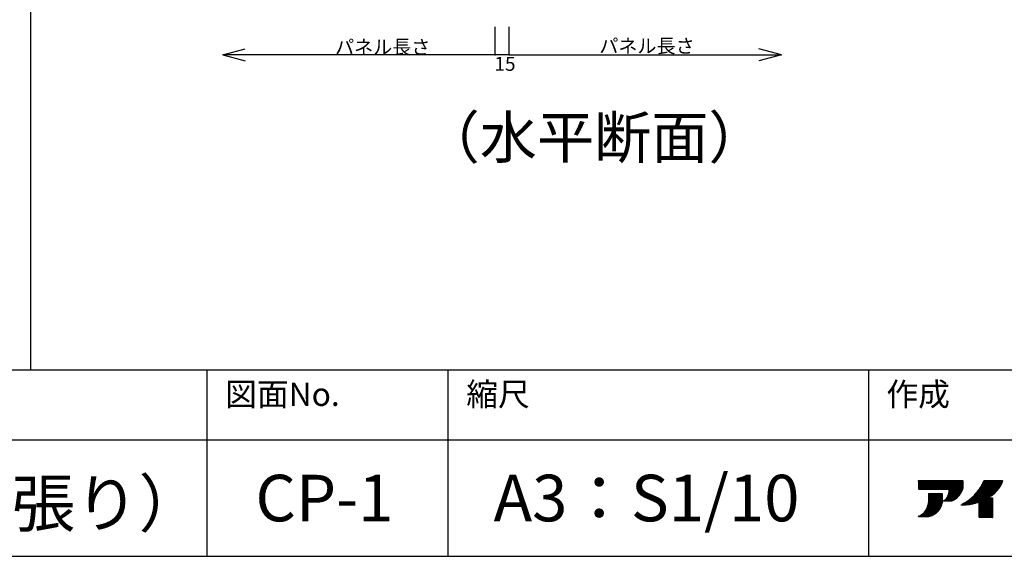
# Model space of a CAD drawing. Extents: x 254 to 4104, y 128 to 2728.
# Drawn here: x 2067 to 3124, y 128 to 704 of the extents above; entities that cross this region are included whole.
import ezdxf

# ---------------------------------------------------------------- set-up
doc = ezdxf.new("R2010")
doc.units = 0
doc.header["$LTSCALE"] = 10
doc.header["$MEASUREMENT"] = 0
for name, color, linetype in [('_0-9_部材名__寸法', 7, 'CONTINUOUS'), ('_0-A_枠線', 7, 'CONTINUOUS'), ('_0-B_図面情報', 7, 'CONTINUOUS'), ('_0-F_', 7, 'CONTINUOUS'), ('_1-0_', 7, 'CONTINUOUS')]:
    doc.layers.add(name, color=color, linetype=linetype)
doc.styles.get("Standard").update_dxf_attribs({"font": 'txt', "bigfont": 'bigfont.shx'})

msp = doc.modelspace()

# ---------------------------------------------------------------- linework, layer by layer
at = {"layer": '_0-9_部材名__寸法', "color": 7, "linetype": 'Continuous'}
for p, q in [((2577.4, 666.6), (2577.4, 696.6)), ((2592.4, 666.6), (2592.4, 696.6)), ((2284.9, 666.6), (2309, 673.1)), ((2284.9, 666.6), (2309, 660.1)), ((2577.4, 666.6), (2284.9, 666.6)), ((2592.4, 666.6), (2577.4, 666.6)), ((2592.4, 666.6), (2884.9, 666.6)), ((2884.9, 666.6), (2860.7, 673.1)), ((2884.9, 666.6), (2860.7, 660.1))]:
    msp.add_line(p, q, dxfattribs=at)
at = {"layer": '_0-9_部材名__寸法', "color": 7}
for p in [(2577.4, 666.6), (2592.4, 666.6)]:
    msp.add_point(p, dxfattribs=at)
at = {"layer": '_0-A_枠線', "color": 7, "linetype": 'Continuous'}
for p, q in [((2078.6, 2728.4), (2078.6, 328.4)), ((253.6, 328.4), (4103.6, 328.4)), ((2267.8, 328.4), (2267.8, 128.4)), ((2526.7, 328.4), (2526.7, 128.4)), ((2978.5, 328.4), (2978.5, 128.4)), ((253.6, 253.5), (4103.6, 253.5)), ((253.6, 128.4), (4103.6, 128.4)), ((253.6, 128.4), (4103.6, 128.4))]:
    msp.add_line(p, q, dxfattribs=at)
at = {"layer": '_1-0_', "color": 7, "linetype": 'Continuous'}
for p, q in [((3032.1, 200.3), (3041.5, 209.6)), ((3032.1, 200.5), (3041.3, 209.6)), ((3032.1, 200.7), (3041, 209.6)), ((3032.1, 200.9), (3040.8, 209.6)), ((3032.1, 201.1), (3040.6, 209.6)), ((3032.1, 201.4), (3040.4, 209.6)), ((3032.1, 201.6), (3040.1, 209.6)), ((3032.1, 201.8), (3039.9, 209.6)), ((3032.1, 202), (3039.7, 209.6)), ((3032.1, 202.2), (3039.5, 209.6)), ((3032.1, 202.5), (3039.3, 209.6)), ((3032.1, 202.7), (3039, 209.6)), ((3032.1, 202.9), (3038.8, 209.6)), ((3032.1, 203.1), (3038.6, 209.6)), ((3032.1, 203.3), (3038.4, 209.6)), ((3032.1, 203.6), (3038.2, 209.6)), ((3032.1, 203.8), (3037.9, 209.6)), ((3032.1, 204), (3037.7, 209.6)), ((3032.1, 204.2), (3037.5, 209.6)), ((3032.1, 204.4), (3037.3, 209.6)), ((3032.1, 204.7), (3037.1, 209.6)), ((3032.1, 204.9), (3036.8, 209.6)), ((3032.1, 205.1), (3036.6, 209.6)), ((3032.1, 205.3), (3036.4, 209.6)), ((3032.1, 205.6), (3036.2, 209.6)), ((3032.1, 205.8), (3036, 209.6)), ((3032.1, 206), (3035.7, 209.6)), ((3032.1, 206.2), (3035.5, 209.6)), ((3032.1, 206.4), (3035.3, 209.6)), ((3032.1, 206.7), (3035.1, 209.6)), ((3032.1, 206.9), (3034.8, 209.6)), ((3032.1, 207.1), (3034.6, 209.6)), ((3032.1, 207.3), (3034.4, 209.6)), ((3032.1, 207.5), (3034.2, 209.6)), ((3032.1, 207.8), (3034, 209.6)), ((3032.1, 208), (3033.7, 209.6)), ((3032.1, 208.2), (3033.5, 209.6)), ((3032.1, 208.4), (3033.3, 209.6)), ((3032.1, 208.6), (3033.1, 209.6)), ((3032.1, 208.9), (3032.9, 209.6)), ((3032.1, 209.1), (3032.6, 209.6)), ((3032.1, 209.3), (3032.4, 209.6)), ((3032.1, 209.5), (3032.2, 209.6)), ((3032.2, 200.1), (3041.7, 209.6)), ((3032.4, 200.1), (3041.9, 209.6)), ((3032.7, 200.1), (3042.1, 209.6)), ((3032.9, 200.1), (3042.4, 209.6)), ((3033.1, 200.1), (3042.6, 209.6)), ((3033.3, 200.1), (3042.8, 209.6)), ((3033.5, 200.1), (3043, 209.6)), ((3033.8, 200.1), (3043.2, 209.6)), ((3034, 200.1), (3043.5, 209.6)), ((3034.2, 200.1), (3043.7, 209.6)), ((3034.4, 200.1), (3043.9, 209.6)), ((3034.6, 200.1), (3044.1, 209.6)), ((3034.9, 200.1), (3044.3, 209.6)), ((3035.1, 200.1), (3044.6, 209.6)), ((3035.3, 200.1), (3044.8, 209.6)), ((3035.5, 200.1), (3045, 209.6)), ((3035.8, 200.1), (3045.2, 209.6)), ((3036, 200.1), (3045.5, 209.6)), ((3036.2, 200.1), (3045.7, 209.6)), ((3036.4, 200.1), (3045.9, 209.6)), ((3036.6, 200.1), (3046.1, 209.6)), ((3036.9, 200.1), (3046.3, 209.6)), ((3037.1, 200.1), (3046.6, 209.6)), ((3037.3, 200.1), (3046.8, 209.6)), ((3037.5, 200.1), (3047, 209.6)), ((3037.7, 200.1), (3047.2, 209.6)), ((3038, 200.1), (3047.4, 209.6)), ((3038.2, 200.1), (3047.7, 209.6)), ((3038.4, 200.1), (3047.9, 209.6)), ((3038.6, 200.1), (3048.1, 209.6)), ((3038.8, 200.1), (3048.3, 209.6)), ((3039.1, 200.1), (3048.5, 209.6)), ((3039.3, 200.1), (3048.8, 209.6)), ((3039.5, 200.1), (3049, 209.6)), ((3039.7, 200.1), (3049.2, 209.6)), ((3039.9, 200.1), (3049.4, 209.6)), ((3040.2, 200.1), (3049.7, 209.6)), ((3040.4, 200.1), (3049.9, 209.6)), ((3040.6, 200.1), (3050.1, 209.6)), ((3040.8, 200.1), (3050.3, 209.6)), ((3041.1, 200.1), (3050.5, 209.6)), ((3041.3, 200.1), (3050.8, 209.6)), ((3041.5, 200.1), (3051, 209.6)), ((3041.7, 200.1), (3051.2, 209.6)), ((3041.9, 200.1), (3051.4, 209.6)), ((3042.2, 200.1), (3051.6, 209.6)), ((3042.4, 200.1), (3051.9, 209.6)), ((3042.6, 200.1), (3052.1, 209.6)), ((3042.8, 200.1), (3052.3, 209.6)), ((3043, 200.1), (3052.5, 209.6)), ((3043.3, 200.1), (3052.7, 209.6)), ((3043.5, 200.1), (3053, 209.6)), ((3043.7, 200.1), (3053.2, 209.6)), ((3043.9, 200.1), (3053.4, 209.6)), ((3044.1, 200.1), (3053.6, 209.6)), ((3044.4, 200.1), (3053.9, 209.6)), ((3044.6, 200.1), (3054.1, 209.6)), ((3044.8, 200.1), (3054.3, 209.6)), ((3045, 200.1), (3054.5, 209.6)), ((3045.3, 200.1), (3054.7, 209.6)), ((3045.5, 200.1), (3055, 209.6)), ((3045.7, 200.1), (3055.2, 209.6)), ((3045.9, 200.1), (3055.4, 209.6)), ((3046.1, 200.1), (3055.6, 209.6)), ((3046.4, 200.1), (3055.8, 209.6)), ((3046.6, 200.1), (3056.1, 209.6)), ((3046.8, 200.1), (3056.3, 209.6)), ((3047, 200.1), (3056.5, 209.6)), ((3047.2, 200.1), (3056.7, 209.6)), ((3047.5, 200.1), (3056.9, 209.6)), ((3047.7, 200.1), (3057.2, 209.6)), ((3047.9, 200.1), (3057.4, 209.6)), ((3048.1, 200.1), (3057.6, 209.6)), ((3048.3, 200.1), (3057.8, 209.6)), ((3048.6, 200.1), (3058, 209.6)), ((3048.8, 200.1), (3058.3, 209.6)), ((3049, 200.1), (3058.5, 209.6)), ((3049.2, 200.1), (3058.7, 209.6)), ((3049.5, 200.1), (3058.9, 209.6)), ((3049.7, 200.1), (3059.2, 209.6)), ((3049.9, 200.1), (3059.4, 209.6)), ((3050.1, 200.1), (3059.6, 209.6)), ((3050.3, 200.1), (3059.8, 209.6)), ((3050.6, 200.1), (3060, 209.6)), ((3050.8, 200.1), (3060.3, 209.6)), ((3051, 200.1), (3060.5, 209.6)), ((3051.2, 200.1), (3060.7, 209.6)), ((3051.4, 200.1), (3060.9, 209.6)), ((3051.7, 200.1), (3061.1, 209.6)), ((3051.9, 200.1), (3061.4, 209.6)), ((3052.1, 200.1), (3061.6, 209.6)), ((3052.3, 200.1), (3061.8, 209.6)), ((3052.5, 200.1), (3062, 209.6)), ((3052.8, 200.1), (3062.2, 209.6)), ((3053, 200.1), (3062.5, 209.6)), ((3053.2, 200.1), (3062.7, 209.6)), ((3053.4, 200.1), (3062.9, 209.6)), ((3053.6, 200.1), (3063.1, 209.6)), ((3053.9, 200.1), (3063.4, 209.6)), ((3054.1, 200.1), (3063.6, 209.6)), ((3054.3, 200.1), (3063.8, 209.6)), ((3054.5, 200.1), (3064, 209.6)), ((3054.8, 200.1), (3064.2, 209.6)), ((3055, 200.1), (3064.5, 209.6)), ((3055.2, 200.1), (3064.7, 209.6)), ((3055.4, 200.1), (3064.9, 209.6)), ((3055.6, 200.1), (3065.1, 209.6)), ((3055.9, 200.1), (3065.3, 209.6)), ((3056.1, 200.1), (3065.6, 209.6)), ((3056.3, 200.1), (3065.8, 209.6)), ((3056.5, 200.1), (3066, 209.6)), ((3056.7, 200.1), (3066.2, 209.6)), ((3057, 200.1), (3066.4, 209.6)), ((3057.2, 200.1), (3066.7, 209.6)), ((3057.4, 200.1), (3066.9, 209.6)), ((3057.6, 200.1), (3067.1, 209.6)), ((3057.8, 200.1), (3067.3, 209.6)), ((3058.1, 200.1), (3067.6, 209.6)), ((3058.3, 200.1), (3067.8, 209.6)), ((3058.5, 200.1), (3068, 209.6)), ((3058.7, 200.1), (3068.2, 209.6)), ((3059, 200.1), (3068.4, 209.6)), ((3059.1, 187.5), (3080.1, 208.4)), ((3059.2, 200.1), (3068.7, 209.6)), ((3059.4, 200.1), (3068.9, 209.6)), ((3059.4, 187.5), (3080.1, 208.2)), ((3059.6, 200.1), (3069.1, 209.6)), ((3059.6, 187.5), (3080.1, 208)), ((3059.8, 200.1), (3069.3, 209.6)), ((3059.8, 187.5), (3080.1, 207.8)), ((3060, 187.5), (3080.1, 207.6)), ((3060.1, 200.1), (3069.5, 209.6)), ((3060.3, 200.1), (3069.8, 209.6)), ((3060.3, 187.5), (3080.1, 207.3)), ((3060.5, 200.1), (3070, 209.6)), ((3060.5, 187.5), (3080.1, 207.1)), ((3060.7, 200.1), (3070.2, 209.6)), ((3060.7, 187.5), (3080.1, 206.9)), ((3060.9, 200.1), (3070.4, 209.6)), ((3060.9, 187.5), (3080.1, 206.7)), ((3061.1, 187.5), (3080.1, 206.4)), ((3061.2, 200.1), (3070.6, 209.6)), ((3061.4, 200.1), (3070.9, 209.6)), ((3061.4, 187.5), (3080.1, 206.2)), ((3061.6, 200.1), (3071.1, 209.6)), ((3061.6, 187.5), (3080.1, 206)), ((3061.8, 200.1), (3071.3, 209.6)), ((3061.8, 187.5), (3080.1, 205.8)), ((3062, 200.1), (3071.5, 209.6)), ((3062, 187.5), (3080.1, 205.6)), ((3062.1, 190.7), (3080.1, 208.7)), ((3062.2, 187.5), (3080.1, 205.3)), ((3062.3, 200.1), (3071.7, 209.6)), ((3062.5, 200.1), (3072, 209.6)), ((3062.5, 187.5), (3080.1, 205.1)), ((3062.6, 191.4), (3080.1, 208.9)), ((3062.7, 200.1), (3072.2, 209.6)), ((3062.7, 187.5), (3080.1, 204.9)), ((3062.9, 200.1), (3072.4, 209.6)), ((3062.9, 191.9), (3080.1, 209.1)), ((3062.9, 187.5), (3080.1, 204.7)), ((3063.1, 192.4), (3080.1, 209.3)), ((3063.1, 187.5), (3080.1, 204.5)), ((3063.2, 200.1), (3072.6, 209.6)), ((3063.3, 192.8), (3080.1, 209.5)), ((3063.3, 187.5), (3080.1, 204.2)), ((3063.4, 200.1), (3072.9, 209.6)), ((3063.5, 193.2), (3079.9, 209.6)), ((3063.6, 200.1), (3073.1, 209.6)), ((3063.6, 187.5), (3080.1, 204)), ((3063.7, 193.6), (3079.7, 209.6)), ((3063.8, 193.9), (3079.5, 209.6)), ((3063.8, 200.1), (3073.3, 209.6)), ((3063.8, 187.5), (3080.1, 203.8)), ((3063.9, 194.3), (3079.3, 209.6)), ((3064, 194.6), (3079, 209.6)), ((3064, 200.1), (3073.5, 209.6)), ((3064, 187.5), (3080.1, 203.6)), ((3064.1, 194.9), (3078.8, 209.6)), ((3064.2, 195.2), (3078.6, 209.6)), ((3064.2, 187.5), (3080.1, 203.4)), ((3064.3, 195.5), (3078.4, 209.6)), ((3064.3, 200.1), (3073.7, 209.6)), ((3064.4, 195.8), (3078.2, 209.6)), ((3064.4, 196.1), (3077.9, 209.6)), ((3064.5, 196.4), (3077.7, 209.6)), ((3064.5, 196.7), (3077.5, 209.6)), ((3064.5, 200.1), (3074, 209.6)), ((3064.5, 187.5), (3080.1, 203.1)), ((3064.6, 196.9), (3077.3, 209.6)), ((3064.6, 197.2), (3077.1, 209.6)), ((3064.7, 197.5), (3076.8, 209.6)), ((3064.7, 197.7), (3076.6, 209.6)), ((3064.7, 198), (3076.4, 209.6)), ((3064.7, 200.1), (3074.2, 209.6)), ((3064.7, 187.5), (3080.1, 202.9)), ((3064.8, 198.2), (3076.2, 209.6)), ((3064.8, 198.5), (3075.9, 209.6)), ((3064.8, 198.7), (3075.7, 209.6)), ((3064.8, 199), (3075.5, 209.6)), ((3064.8, 199.2), (3075.3, 209.6)), ((3064.9, 199.4), (3075.1, 209.6)), ((3064.9, 199.7), (3074.8, 209.6)), ((3064.9, 199.9), (3074.6, 209.6)), ((3064.9, 200.1), (3074.4, 209.6)), ((3064.9, 187.5), (3080, 202.7)), ((3065.1, 187.5), (3080, 202.4)), ((3065.3, 187.5), (3080, 202.2)), ((3065.6, 187.5), (3079.9, 201.9)), ((3065.8, 187.5), (3079.9, 201.6)), ((3066, 187.5), (3079.8, 201.3)), ((3066.2, 187.5), (3079.7, 201)), ((3081.3, 183.4), (3107.6, 209.6)), ((3081.5, 183.4), (3107.8, 209.6)), ((3081.7, 183.4), (3108, 209.6)), ((3082, 183.4), (3108.2, 209.6)), ((3082.2, 183.4), (3108.4, 209.6)), ((3082.4, 183.4), (3108.7, 209.6)), ((3082.7, 183.4), (3108.9, 209.6)), ((3082.9, 183.4), (3109.1, 209.6)), ((3083.1, 183.5), (3109.3, 209.6)), ((3083.4, 183.5), (3109.5, 209.6)), ((3083.6, 183.5), (3109.8, 209.6)), ((3083.9, 183.5), (3110, 209.6)), ((3084.1, 183.5), (3110.2, 209.6)), ((3084.3, 183.6), (3110.4, 209.6)), ((3084.6, 183.6), (3110.6, 209.6)), ((3084.8, 183.6), (3110.9, 209.6)), ((3085.1, 183.6), (3111.1, 209.6)), ((3085.3, 183.7), (3111.3, 209.6)), ((3085.6, 183.7), (3111.5, 209.6)), ((3085.9, 183.7), (3111.7, 209.6)), ((3086.1, 183.8), (3112, 209.6)), ((3086.4, 183.8), (3112.2, 209.6)), ((3086.6, 183.8), (3112.4, 209.6)), ((3086.9, 183.9), (3112.6, 209.6)), ((3087.1, 183.9), (3112.9, 209.6)), ((3087.4, 184), (3113.1, 209.6)), ((3087.7, 184), (3113.3, 209.6)), ((3088, 184.1), (3113.5, 209.6)), ((3088.2, 184.1), (3113.7, 209.6)), ((3088.5, 184.2), (3114, 209.6)), ((3088.8, 184.2), (3114.2, 209.6)), ((3089, 184.3), (3114.4, 209.6)), ((3089.3, 184.3), (3114.6, 209.6)), ((3089.6, 184.4), (3114.8, 209.6)), ((3089.9, 184.5), (3115.1, 209.6)), ((3090.2, 184.5), (3115.3, 209.6)), ((3090.5, 184.6), (3115.5, 209.6)), ((3090.8, 184.7), (3115.7, 209.6)), ((3091, 184.7), (3115.9, 209.6)), ((3091.3, 184.8), (3116.2, 209.6)), ((3091.6, 184.9), (3116.4, 209.6)), ((3091.9, 185), (3116.6, 209.6)), ((3092, 194.3), (3107.3, 209.6)), ((3092.2, 185), (3116.8, 209.6)), ((3092.5, 185.1), (3117.1, 209.6)), ((3092.9, 185.2), (3117.3, 209.6)), ((3093.2, 185.3), (3117.5, 209.6)), ((3093.5, 185.4), (3117.7, 209.6)), ((3093.8, 185.5), (3117.9, 209.6)), ((3094, 196.6), (3107.1, 209.6)), ((3094.1, 185.6), (3118.2, 209.6)), ((3094.4, 185.7), (3118.4, 209.6)), ((3094.8, 185.8), (3118.6, 209.6)), ((3095.1, 185.9), (3118.8, 209.6)), ((3095.1, 197.8), (3106.9, 209.6)), ((3095.4, 186), (3119, 209.6)), ((3095.8, 186.1), (3119.3, 209.6)), ((3095.9, 198.9), (3106.7, 209.6)), ((3096.1, 186.3), (3119.5, 209.6)), ((3096.5, 186.4), (3119.7, 209.6)), ((3096.6, 199.8), (3106.4, 209.6)), ((3096.8, 186.5), (3119.9, 209.6)), ((3097, 184), (3122.6, 209.6)), ((3097, 184.2), (3122.4, 209.6)), ((3097, 184.5), (3122.1, 209.6)), ((3097, 184.7), (3121.9, 209.6)), ((3097, 184.9), (3121.7, 209.6)), ((3097, 185.1), (3121.5, 209.6)), ((3097, 185.3), (3121.3, 209.6)), ((3097, 185.6), (3121, 209.6)), ((3097, 185.8), (3120.8, 209.6)), ((3097, 186), (3120.6, 209.6)), ((3097, 186.2), (3120.4, 209.6)), ((3097, 186.4), (3120.1, 209.6)), ((3097, 183.8), (3122.5, 209.3)), ((3097, 183.6), (3122.4, 209)), ((3097, 183.3), (3122.3, 208.7)), ((3097, 183.1), (3122.2, 208.3)), ((3097, 182.9), (3122, 208)), ((3097, 182.7), (3121.9, 207.6)), ((3097, 182.5), (3121.8, 207.3)), ((3097, 182.2), (3121.6, 206.9)), ((3097, 182), (3121.4, 206.5)), ((3097.2, 200.6), (3106.2, 209.6)), ((3097.7, 201.3), (3106, 209.6)), ((3098.1, 202), (3105.8, 209.6)), ((3098.5, 202.6), (3105.6, 209.6)), ((3098.9, 203.2), (3105.3, 209.6)), ((3099.3, 203.8), (3105.1, 209.6)), ((3099.6, 204.3), (3104.9, 209.6)), ((3099.9, 204.9), (3104.7, 209.6)), ((3100.2, 205.4), (3104.5, 209.6)), ((3100.5, 205.9), (3104.2, 209.6)), ((3100.7, 206.4), (3104, 209.6)), ((3101, 206.8), (3103.8, 209.6)), ((3101.2, 207.3), (3103.6, 209.6)), ((3101.4, 207.7), (3103.4, 209.6)), ((3101.7, 208.2), (3103.1, 209.6)), ((3101.9, 208.6), (3102.9, 209.6)), ((3102.1, 209), (3102.7, 209.6)), ((3102.3, 209.4), (3102.5, 209.6)), ((3106.2, 191.1), (3121.3, 206.1)), ((3106.6, 191.2), (3121.1, 205.7)), ((3106.9, 191.3), (3120.8, 205.2)), ((3107.3, 191.5), (3120.6, 204.8)), ((3107.7, 191.7), (3120.4, 204.3)), ((3108.2, 191.9), (3120.1, 203.8)), ((3108.6, 192.2), (3119.8, 203.3)), ((3109.1, 192.4), (3119.4, 202.7)), ((3109.7, 192.8), (3119, 202.1)), ((3110.3, 193.2), (3118.6, 201.4)), ((3033.4, 170.8), (3057.9, 195.3)), ((3033.6, 170.8), (3057.9, 195.1)), ((3033.8, 170.8), (3057.9, 194.9)), ((3034, 170.8), (3057.9, 194.6)), ((3034.2, 170.8), (3057.9, 194.4)), ((3034.5, 170.8), (3057.9, 194.2)), ((3034.7, 170.8), (3057.9, 194)), ((3034.9, 170.8), (3057.9, 193.8)), ((3035.1, 170.8), (3057.9, 193.5)), ((3035.3, 170.8), (3057.9, 193.3)), ((3035.6, 170.8), (3057.9, 193.1)), ((3035.8, 170.8), (3057.9, 192.9)), ((3036, 170.8), (3057.9, 192.7)), ((3036.2, 170.8), (3057.9, 192.4)), ((3036.4, 170.8), (3057.9, 192.2)), ((3036.7, 170.8), (3057.9, 192)), ((3036.9, 170.8), (3057.9, 191.8)), ((3037.1, 170.8), (3057.9, 191.6)), ((3037.3, 170.8), (3057.9, 191.3)), ((3037.5, 170.8), (3057.9, 191.1)), ((3037.8, 170.8), (3057.9, 190.9)), ((3038, 170.8), (3057.9, 190.7)), ((3038.2, 175.8), (3057.9, 195.5)), ((3038.2, 170.8), (3057.9, 190.5)), ((3039, 176.9), (3057.9, 195.8)), ((3039.5, 177.6), (3057.7, 195.8)), ((3039.9, 178.2), (3057.5, 195.8)), ((3040.2, 178.7), (3057.3, 195.8)), ((3040.4, 179.2), (3057.1, 195.8)), ((3040.7, 179.6), (3056.9, 195.8)), ((3040.9, 180.1), (3056.6, 195.8)), ((3041, 180.5), (3056.4, 195.8)), ((3041.2, 180.8), (3056.2, 195.8)), ((3041.3, 181.2), (3056, 195.8)), ((3041.5, 181.6), (3055.7, 195.8)), ((3041.6, 181.9), (3055.5, 195.8)), ((3041.7, 182.3), (3055.3, 195.8)), ((3041.8, 182.6), (3055.1, 195.8)), ((3041.9, 182.9), (3054.9, 195.8)), ((3042, 183.2), (3054.6, 195.8)), ((3042.1, 183.5), (3054.4, 195.8)), ((3042.2, 183.8), (3054.2, 195.8)), ((3042.3, 184.1), (3054, 195.8)), ((3042.3, 184.4), (3053.8, 195.8)), ((3042.4, 184.7), (3053.5, 195.8)), ((3042.5, 185), (3053.3, 195.8)), ((3042.5, 185.3), (3053.1, 195.8)), ((3042.6, 185.5), (3052.9, 195.8)), ((3042.6, 185.8), (3052.7, 195.8)), ((3042.7, 186.1), (3052.4, 195.8)), ((3042.7, 186.3), (3052.2, 195.8)), ((3042.8, 186.6), (3052, 195.8)), ((3042.8, 186.9), (3051.8, 195.8)), ((3042.8, 187.1), (3051.5, 195.8)), ((3042.9, 187.4), (3051.3, 195.8)), ((3042.9, 187.6), (3051.1, 195.8)), ((3042.9, 187.8), (3050.9, 195.8)), ((3042.9, 188.1), (3050.7, 195.8)), ((3042.9, 188.3), (3050.4, 195.8)), ((3042.9, 188.5), (3050.2, 195.8)), ((3042.9, 188.7), (3050, 195.8)), ((3042.9, 188.9), (3049.8, 195.8)), ((3042.9, 189.2), (3049.6, 195.8)), ((3042.9, 189.4), (3049.3, 195.8)), ((3042.9, 189.6), (3049.1, 195.8)), ((3042.9, 189.8), (3048.9, 195.8)), ((3042.9, 190), (3048.7, 195.8)), ((3042.9, 190.3), (3048.5, 195.8)), ((3042.9, 190.5), (3048.2, 195.8)), ((3042.9, 190.7), (3048, 195.8)), ((3042.9, 190.9), (3047.8, 195.8)), ((3042.9, 191.2), (3047.6, 195.8)), ((3042.9, 191.4), (3047.3, 195.8)), ((3042.9, 191.6), (3047.1, 195.8)), ((3042.9, 191.8), (3046.9, 195.8)), ((3042.9, 192), (3046.7, 195.8)), ((3042.9, 192.3), (3046.5, 195.8)), ((3042.9, 192.5), (3046.2, 195.8)), ((3042.9, 192.7), (3046, 195.8)), ((3042.9, 192.9), (3045.8, 195.8)), ((3042.9, 193.1), (3045.6, 195.8)), ((3042.9, 193.4), (3045.4, 195.8)), ((3042.9, 193.6), (3045.1, 195.8)), ((3042.9, 193.8), (3044.9, 195.8)), ((3042.9, 194), (3044.7, 195.8)), ((3042.9, 194.2), (3044.5, 195.8)), ((3042.9, 194.5), (3044.3, 195.8)), ((3042.9, 194.7), (3044, 195.8)), ((3042.9, 194.9), (3043.8, 195.8)), ((3042.9, 195.1), (3043.6, 195.8)), ((3042.9, 195.3), (3043.4, 195.8)), ((3042.9, 195.6), (3043.2, 195.8)), ((3042.9, 195.8), (3042.9, 195.8)), ((3066.4, 187.5), (3079.6, 200.7)), ((3066.7, 187.5), (3079.5, 200.4)), ((3066.9, 187.6), (3079.4, 200.1)), ((3067.2, 187.6), (3079.3, 199.7)), ((3067.5, 187.7), (3079.2, 199.4)), ((3067.8, 187.8), (3079, 199)), ((3068.2, 187.9), (3078.8, 198.6)), ((3068.5, 188), (3078.6, 198.2)), ((3068.9, 188.2), (3078.4, 197.8)), ((3069.2, 188.3), (3078.2, 197.3)), ((3069.7, 188.5), (3077.9, 196.8)), ((3070.1, 188.8), (3077.6, 196.3)), ((3070.6, 189), (3077.3, 195.7)), ((3071.2, 189.4), (3076.9, 195.1)), ((3071.8, 189.8), (3076.3, 194.3)), ((3072.8, 190.5), (3075.5, 193.3)), ((3081, 183.4), (3090, 192.3)), ((3097, 176.1), (3111.9, 191)), ((3097, 176.3), (3111.7, 191)), ((3097, 176.5), (3111.5, 191)), ((3097, 176.7), (3111.3, 191)), ((3097, 176.9), (3111.1, 191)), ((3097, 177.2), (3110.8, 191)), ((3097, 177.4), (3110.6, 191)), ((3097, 177.6), (3110.4, 191)), ((3097, 177.8), (3110.2, 191)), ((3097, 178), (3110, 191)), ((3097, 178.3), (3109.7, 191)), ((3097, 178.5), (3109.5, 191)), ((3097, 178.7), (3109.3, 191)), ((3097, 178.9), (3109.1, 191)), ((3097, 179.1), (3108.9, 191)), ((3097, 179.4), (3108.6, 191)), ((3097, 179.6), (3108.4, 191)), ((3097, 179.8), (3108.2, 191)), ((3097, 180), (3108, 191)), ((3097, 180.3), (3107.7, 191)), ((3097, 180.5), (3107.5, 191)), ((3097, 180.7), (3107.3, 191)), ((3097, 180.9), (3107.1, 191)), ((3097, 181.1), (3106.9, 191)), ((3097, 181.4), (3106.6, 191)), ((3097, 181.6), (3106.4, 191)), ((3097, 181.8), (3106.2, 191)), ((3097, 175.8), (3111.9, 190.8)), ((3097, 175.6), (3111.9, 190.5)), ((3111, 193.6), (3118, 200.7)), ((3111.8, 194.3), (3117.3, 199.7)), ((3113, 195.2), (3116.3, 198.5)), ((3038.4, 170.8), (3057.9, 190.2)), ((3038.6, 170.8), (3057.9, 190)), ((3038.8, 170.8), (3057.9, 189.8)), ((3039.1, 170.8), (3057.9, 189.6)), ((3039.3, 170.8), (3057.9, 189.4)), ((3039.5, 170.7), (3057.9, 189.1)), ((3039.7, 170.7), (3057.9, 188.9)), ((3039.9, 170.7), (3057.9, 188.7)), ((3040.2, 170.7), (3057.9, 188.5)), ((3040.4, 170.7), (3057.9, 188.3)), ((3040.6, 170.7), (3057.9, 188)), ((3040.8, 170.7), (3057.9, 187.8)), ((3041, 170.7), (3057.9, 187.6)), ((3041.3, 170.8), (3057.9, 187.4)), ((3041.5, 170.8), (3057.8, 187.1)), ((3041.8, 170.8), (3057.8, 186.8)), ((3042, 170.8), (3057.7, 186.6)), ((3042.3, 170.9), (3057.7, 186.3)), ((3042.5, 170.9), (3057.6, 186)), ((3042.8, 170.9), (3057.6, 185.7)), ((3043, 171), (3057.5, 185.4)), ((3043.3, 171), (3057.4, 185.2)), ((3043.6, 171.1), (3057.4, 184.9)), ((3043.9, 171.2), (3057.3, 184.6)), ((3044.2, 171.2), (3057.2, 184.3)), ((3044.5, 171.3), (3057.1, 183.9)), ((3044.8, 171.4), (3057, 183.6)), ((3045.1, 171.5), (3056.9, 183.3)), ((3045.5, 171.6), (3056.8, 183)), ((3045.8, 171.7), (3056.7, 182.6)), ((3046.1, 171.9), (3056.5, 182.2)), ((3046.5, 172), (3056.4, 181.9)), ((3046.9, 172.2), (3056.2, 181.5)), ((3047.3, 172.4), (3056, 181.1)), ((3047.7, 172.6), (3055.8, 180.6)), ((3048.2, 172.8), (3055.6, 180.2)), ((3058, 187.5), (3058.1, 187.6)), ((3058.3, 187.5), (3058.5, 187.8)), ((3058.5, 187.5), (3058.9, 188)), ((3058.7, 187.5), (3059.4, 188.2)), ((3058.9, 187.5), (3060.1, 188.7)), ((3077.8, 183.4), (3077.9, 183.5)), ((3078, 183.4), (3078.3, 183.7)), ((3078.2, 183.4), (3078.8, 184)), ((3078.4, 183.4), (3079.3, 184.3)), ((3078.6, 183.4), (3079.8, 184.6)), ((3078.8, 183.4), (3080.4, 184.9)), ((3079.1, 183.4), (3081, 185.2)), ((3079.3, 183.4), (3081.6, 185.6)), ((3079.5, 183.3), (3082.2, 186.1)), ((3079.7, 183.3), (3082.9, 186.5)), ((3079.9, 183.3), (3083.6, 187)), ((3080.2, 183.3), (3084.4, 187.6)), ((3080.4, 183.3), (3085.3, 188.3)), ((3080.6, 183.3), (3086.4, 189.1)), ((3080.8, 183.3), (3087.7, 190.2)), ((3097, 175.4), (3111.9, 190.3)), ((3097, 175.2), (3111.9, 190.1)), ((3097, 175), (3111.9, 189.9)), ((3097, 174.7), (3111.9, 189.7)), ((3097, 174.5), (3111.9, 189.4)), ((3097, 174.3), (3111.9, 189.2)), ((3097, 174.1), (3111.9, 189)), ((3097, 173.8), (3111.9, 188.8)), ((3097, 173.6), (3111.9, 188.6)), ((3097, 173.4), (3111.9, 188.3)), ((3097, 173.2), (3111.9, 188.1)), ((3097, 173), (3111.9, 187.9)), ((3097, 172.7), (3111.9, 187.7)), ((3097, 172.5), (3111.9, 187.5)), ((3097, 172.3), (3111.9, 187.2)), ((3097, 172.1), (3111.9, 187)), ((3097, 171.9), (3111.9, 186.8)), ((3097, 171.6), (3111.9, 186.6)), ((3097, 171.4), (3111.9, 186.3)), ((3097, 171.2), (3111.9, 186.1)), ((3097, 171), (3111.9, 185.9)), ((3097, 170.8), (3111.9, 185.7)), ((3097, 170.5), (3111.9, 185.5)), ((3097, 170.3), (3111.9, 185.2)), ((3097, 170.1), (3111.9, 185)), ((3097.2, 170.1), (3111.9, 184.8)), ((3097.4, 170.1), (3111.9, 184.6)), ((3097.6, 170.1), (3111.9, 184.4)), ((3097.8, 170.1), (3111.9, 184.1)), ((3098, 170.1), (3111.9, 183.9)), ((3098.3, 170.1), (3111.9, 183.7)), ((3098.5, 170.1), (3111.9, 183.5)), ((3098.7, 170.1), (3111.9, 183.3)), ((3098.9, 170.1), (3111.9, 183)), ((3099.1, 170.1), (3111.9, 182.8)), ((3099.4, 170.1), (3111.9, 182.6)), ((3099.6, 170.1), (3111.9, 182.4)), ((3099.8, 170.1), (3111.9, 182.2)), ((3100, 170.1), (3111.9, 181.9)), ((3100.2, 170.1), (3111.9, 181.7)), ((3100.5, 170.1), (3111.9, 181.5)), ((3100.7, 170.1), (3111.9, 181.3)), ((3100.9, 170.1), (3111.9, 181)), ((3101.1, 170.1), (3111.9, 180.8)), ((3101.4, 170.1), (3111.9, 180.6)), ((3101.6, 170.1), (3111.9, 180.4)), ((3101.8, 170.1), (3111.9, 180.2)), ((3102, 170.1), (3111.9, 179.9)), ((3031.6, 170.8), (3032, 171.2)), ((3031.8, 170.8), (3032.4, 171.4)), ((3032, 170.8), (3032.9, 171.7)), ((3032.3, 170.8), (3033.4, 172)), ((3032.5, 170.8), (3034, 172.3)), ((3032.7, 170.8), (3034.6, 172.7)), ((3032.9, 170.8), (3035.3, 173.2)), ((3033.1, 170.8), (3036.3, 174)), ((3048.7, 173.1), (3055.3, 179.7)), ((3049.3, 173.4), (3054.9, 179.1)), ((3049.9, 173.9), (3054.5, 178.5)), ((3050.7, 174.5), (3053.9, 177.6)), ((3102.2, 170.1), (3111.9, 179.7)), ((3102.5, 170.1), (3111.9, 179.5)), ((3102.7, 170.1), (3111.9, 179.3)), ((3102.9, 170.1), (3111.9, 179.1)), ((3103.1, 170.1), (3111.9, 178.8)), ((3103.3, 170.1), (3111.9, 178.6)), ((3103.6, 170.1), (3111.9, 178.4)), ((3103.8, 170.1), (3111.9, 178.2)), ((3104, 170.1), (3111.9, 178)), ((3104.2, 170.1), (3111.9, 177.7)), ((3104.4, 170.1), (3111.9, 177.5)), ((3104.7, 170.1), (3111.9, 177.3)), ((3104.9, 170.1), (3111.9, 177.1)), ((3105.1, 170.1), (3111.9, 176.8)), ((3105.3, 170.1), (3111.9, 176.6)), ((3105.6, 170.1), (3111.9, 176.4)), ((3105.8, 170.1), (3111.9, 176.2)), ((3106, 170.1), (3111.9, 176)), ((3106.2, 170.1), (3111.9, 175.7)), ((3106.4, 170.1), (3111.9, 175.5)), ((3106.7, 170.1), (3111.9, 175.3)), ((3106.9, 170.1), (3111.9, 175.1)), ((3107.1, 170.1), (3111.9, 174.9)), ((3107.3, 170.1), (3111.9, 174.6)), ((3107.5, 170.1), (3111.9, 174.4)), ((3107.8, 170.1), (3111.9, 174.2)), ((3108, 170.1), (3111.9, 174)), ((3108.2, 170.1), (3111.9, 173.8)), ((3108.4, 170.1), (3111.9, 173.5)), ((3108.6, 170.1), (3111.9, 173.3)), ((3108.9, 170.1), (3111.9, 173.1)), ((3109.1, 170.1), (3111.9, 172.9)), ((3109.3, 170.1), (3111.9, 172.6)), ((3109.5, 170.1), (3111.9, 172.4)), ((3109.7, 170.1), (3111.9, 172.2)), ((3110, 170.1), (3111.9, 172)), ((3110.2, 170.1), (3111.9, 171.8)), ((3110.4, 170.1), (3111.9, 171.5)), ((3110.6, 170.1), (3111.9, 171.3)), ((3110.9, 170.1), (3111.9, 171.1)), ((3111.1, 170.1), (3111.9, 170.9)), ((3111.3, 170.1), (3111.9, 170.7)), ((3111.5, 170.1), (3111.9, 170.4)), ((3111.7, 170.1), (3111.9, 170.2))]:
    msp.add_line(p, q, dxfattribs=at)

# ---------------------------------------------------------------- texts
at = {"layer": '_0-9_部材名__寸法', "color": 7}
for s, height, p in [('パネル長さ', 15, (2405.5, 667.5)), ('パネル長さ', 15, (2689.3, 668.7)), ('15', 15, (2576.6, 649.5)), ('（横張り）', 50, (1921.7, 160.2))]:
    msp.add_text(s, height=height, dxfattribs=at).set_placement(p)
at = {"layer": '_0-B_図面情報', "color": 7}
for s, height, p in [('縮尺', 25, (2546.4, 289.8)), ('作成', 25, (2997.6, 289.8)), ('図面No.', 25, (2287.5, 289.8)), ('CP-1', 50, (2320, 165.9)), ('A3：S1/10', 50, (2575.7, 165.9))]:
    msp.add_text(s, height=height, dxfattribs=at).set_placement(p)
at = {"layer": '_0-F_', "color": 7}
msp.add_text('（水平断面）', height=45, dxfattribs=at).set_placement((2499.5, 555.6))

doc.saveas('drawing.dxf')
